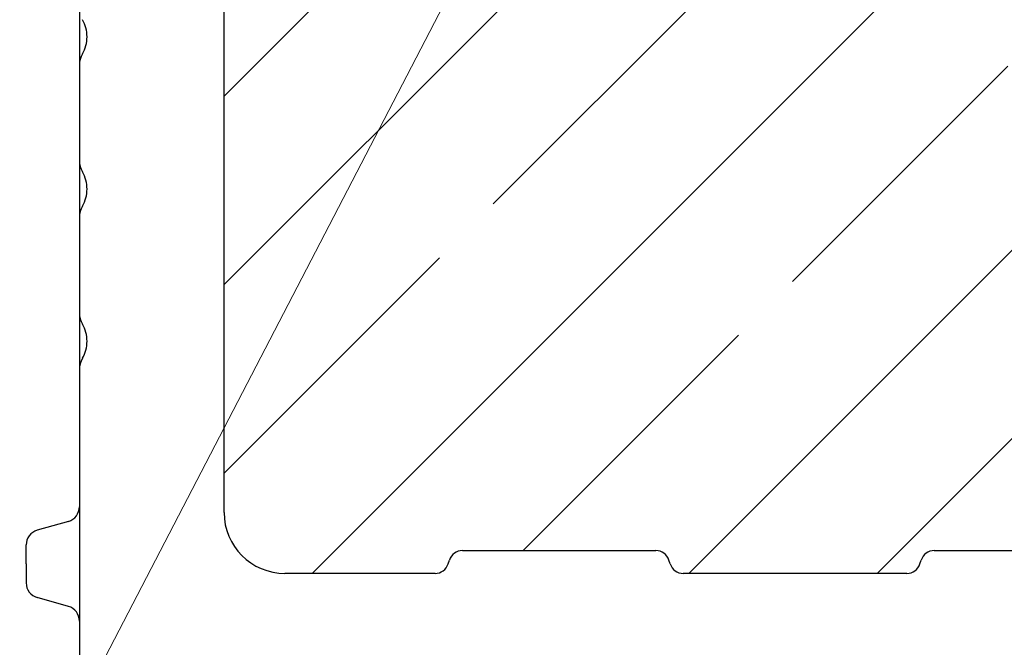
# Model space of a CAD drawing. Units: centimetres. Extents: x -11.3 to 21.4, y -0.4 to 29.7.
# Drawn here: x 7.7 to 9, y 13.5 to 14.3 of the extents above; entities that cross this region are included whole.
import ezdxf

# ---------------------------------------------------------------- set-up
doc = ezdxf.new("R2010")
doc.units = ezdxf.units.CM
doc.linetypes.add('AUSGEZOGEN', pattern=[0])
doc.linetypes.add('STRICHLINIE2_S3', pattern=[0.5, 0.4, -0.1])
for name, color, linetype, lineweight in [('SP_BECHRIFTUNG', 7, 'AUSGEZOGEN', 25), ('SP_HILFSLINIEN', 7, 'AUSGEZOGEN', 25), ('SP_KONSTRUKTION', 7, 'AUSGEZOGEN', 25), ('SP_SCHRAFFUREN', 7, 'AUSGEZOGEN', 25)]:
    doc.layers.add(name, color=color, linetype=linetype, lineweight=lineweight)

msp = doc.modelspace()

# ---------------------------------------------------------------- linework, layer by layer
at = {"layer": 'SP_BECHRIFTUNG', "color": 42, "linetype": 'AUSGEZOGEN', "lineweight": 18, "transparency": 33554687}
msp.add_lwpolyline([(3.5908, 11.5257), (6.845, 11.5257), (8.6346, 14.9744)], dxfattribs=at)
at = {"layer": 'SP_HILFSLINIEN', "color": 202, "linetype": 'AUSGEZOGEN', "lineweight": 25, "transparency": 33554687}
msp.add_line((7.82, 15.7844), (7.82, 13.3844), dxfattribs=at)
at = {"layer": 'SP_KONSTRUKTION', "color": 7, "linetype": 'AUSGEZOGEN', "lineweight": 25, "transparency": 33554687}
for p, q in [((8.01, 14.0094), (8.01, 15.1594)), ((7.82, 14.247), (7.82, 14.1218)), ((7.82, 14.047), (7.82, 14.0094)), ((7.82, 14.0094), (7.82, 13.9218)), ((8.01, 13.6594), (8.01, 14.0094)), ((7.82, 13.847), (7.82, 13.667)), ((7.8055, 13.6478), (7.7645, 13.6361)), ((7.75, 13.5919), (7.75, 13.6168)), ((8.3231, 13.6094), (8.5773, 13.6094)), ((8.9429, 13.6094), (9.1971, 13.6094)), ((8.3043, 13.5918), (8.306, 13.597)), ((8.5961, 13.5918), (8.5945, 13.597)), ((8.9241, 13.5918), (8.9258, 13.597)), ((7.75, 13.5919), (7.75, 13.567)), ((8.2872, 13.5794), (8.09, 13.5794)), ((8.907, 13.5794), (8.6132, 13.5794)), ((7.8055, 13.5361), (7.7645, 13.5478)), ((7.82, 13.5168), (7.82, 13.4074))]:
    msp.add_line(p, q, dxfattribs=at)
for centre in [(7.82, 14.0094), (8.01, 14.0094)]:
    msp.add_circle(centre, 0.00000005, dxfattribs=at)
for centre, radius, start, end in [((7.785, 14.2844), 0.045, 0, 29.9264), ((7.785, 14.2844), 0.045, 330.0736, 0), ((7.85, 14.247), 0.03, 150.0736, 180), ((7.85, 14.1218), 0.03, 180, 209.9264), ((7.785, 14.0844), 0.045, 0, 29.9264), ((7.785, 14.0844), 0.045, 330.0736, 0), ((7.85, 14.047), 0.03, 150.0736, 180), ((7.85, 13.9218), 0.03, 180, 209.9264), ((7.785, 13.8844), 0.045, 0, 29.9264), ((7.785, 13.8844), 0.045, 330.0736, 0), ((7.85, 13.847), 0.03, 150.0736, 180), ((7.8, 13.667), 0.02, 285.9454, 0), ((8.09, 13.6594), 0.08, 180, 270), ((7.77, 13.6168), 0.02, 105.9454, 180), ((8.3231, 13.5914), 0.018, 90, 162.0054), ((8.5773, 13.5914), 0.018, 17.9946, 90), ((8.9429, 13.5914), 0.018, 90, 162.0054), ((8.2872, 13.5974), 0.018, 270, 342.0054), ((8.6132, 13.5974), 0.018, 197.9946, 270), ((8.907, 13.5974), 0.018, 270, 342.0054), ((7.77, 13.567), 0.02, 180, 254.0546), ((7.8, 13.5168), 0.02, 0, 74.0546)]:
    msp.add_arc(centre, radius, start, end, dxfattribs=at)
at = {"layer": 'SP_SCHRAFFUREN', "color": 7, "linetype": 'STRICHLINIE2_S3', "lineweight": 13, "transparency": 33554687}
for p, q in [((8.01, 14.2063), (9.3931, 15.5894)), ((8.01, 13.7113), (9.8881, 15.5894)), ((8.4031, 13.6094), (10.13, 15.3364)), ((8.8681, 13.5794), (10.13, 14.8414))]:
    msp.add_line(p, q, dxfattribs=at)
at = {"layer": 'SP_SCHRAFFUREN', "color": 7, "linetype": 'AUSGEZOGEN', "lineweight": 13, "transparency": 33554687}
for p, q in [((8.1256, 13.5794), (10.1075, 15.5613)), ((8.01, 13.9588), (9.6106, 15.5594)), ((8.6206, 13.5794), (10.13, 15.0889))]:
    msp.add_line(p, q, dxfattribs=at)

doc.saveas('drawing.dxf')
